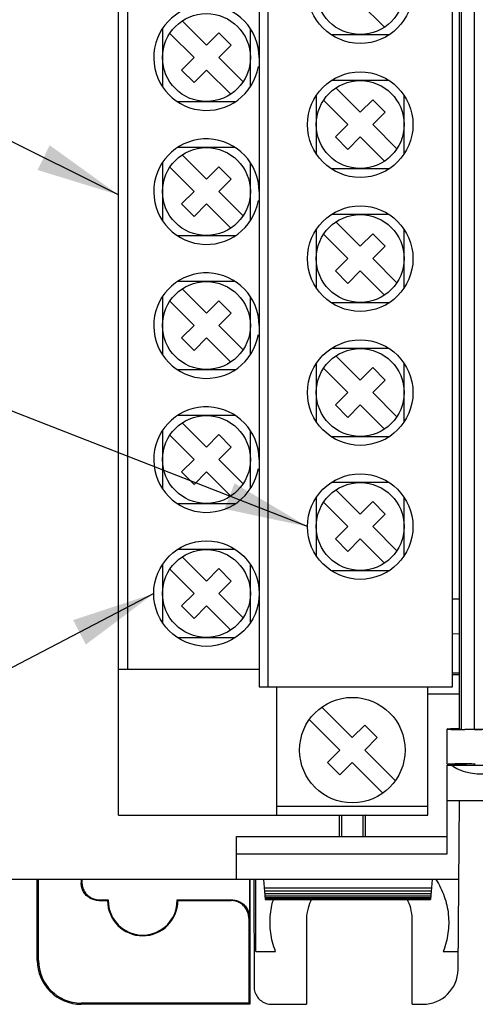
# Model space of a CAD drawing. Extents: x 0 to 51, y 0 to 33.
# Drawn here: x 5.7 to 6.7, y 20.1 to 22.3 of the extents above; entities that cross this region are included whole.
import ezdxf

# ---------------------------------------------------------------- set-up
doc = ezdxf.new("R2010")
doc.units = 0
doc.header["$LTSCALE"] = 0.25
doc.header["$MEASUREMENT"] = 0
for name, color, linetype in [('1428-0015-01', 9, 'CONTINUOUS'), ('1428-0015-01_LATCH_LOWER', 9, 'CONTINUOUS'), ('1428-0015-07', 9, 'CONTINUOUS'), ('1428-0015-08', 9, 'CONTINUOUS'), ('DIM', 7, 'CONTINUOUS')]:
    doc.layers.add(name, color=color, linetype=linetype)
doc.styles.add('ROMANS', font='ROMANS.SHX')
doc.dimstyles.new('ANSI2', dxfattribs={"dimscale": 0.75, "dimtxt": 0.18, "dimasz": 0.25, "dimexe": 0.075, "dimexo": 0.075, "dimgap": 0.1, "dimtad": 0, "dimtih": 1, "dimtoh": 1, "dimzin": 4, "dimdsep": 46, "dimtxsty": 'ROMANS', "dimcen": 0.1, "dimclrd": 1, "dimclre": 1, "dimadec": 0, "dimazin": 0, "dimtfac": 1, "dimtofl": 0, "dimtmove": 0, "dimatfit": 1, "dimfxl": 0, "dimtzin": 0, "dimarcsym": 0})

msp = doc.modelspace()

# ---------------------------------------------------------------- linework, layer by layer
at = {"layer": '1428-0015-01', "linetype": 'Continuous'}
for p, q in [((6.6694, 21.0256), (6.6536, 21.0255)), ((6.6694, 20.9477), (6.6536, 20.9478)), ((6.6694, 20.8601), (6.6536, 20.8601)), ((6.6536, 20.8567), (6.6694, 20.8567)), ((6.5985, 20.8139), (6.6694, 20.8139)), ((6.6418, 20.4552), (6.6418, 20.654)), ((6.6418, 20.654), (6.7993, 20.654)), ((6.6418, 20.5752), (6.819, 20.5752)), ((6.6661, 20.1966), (6.6694, 20.5752)), ((6.3997, 20.5418), (6.3997, 20.4945)), ((6.4048, 20.5422), (6.4048, 20.4945)), ((6.4536, 20.4945), (6.4536, 20.5422)), ((6.4587, 20.4945), (6.4587, 20.5418)), ((6.1694, 20.4945), (6.6418, 20.4945)), ((6.1694, 20.3981), (6.1694, 20.4945)), ((6.1694, 20.4552), (6.6418, 20.4552)), ((6.6678, 20.3981), (5.3268, 20.3981)), ((6.2087, 20.3981), (6.2091, 20.1579)), ((6.2127, 20.2369), (6.2127, 20.3981)), ((6.2304, 20.3981), (6.2343, 20.3535)), ((6.6083, 20.3981), (6.6044, 20.3535)), ((6.232, 20.3794), (6.6067, 20.3794)), ((6.2326, 20.3724), (6.6061, 20.3724)), ((6.2331, 20.3664), (6.6056, 20.3664)), ((6.2336, 20.3616), (6.6051, 20.3616)), ((6.2339, 20.3578), (6.6048, 20.3578)), ((6.2341, 20.3551), (6.6046, 20.3551)), ((6.2343, 20.3535), (6.6044, 20.3535)), ((6.2343, 20.3529), (6.6044, 20.3529)), ((6.3267, 20.3095), (6.3264, 20.1186)), ((6.5635, 20.1186), (6.5632, 20.3095)), ((6.2127, 20.2369), (6.2572, 20.2369)), ((6.6327, 20.2369), (6.6664, 20.2369)), ((6.2486, 20.1186), (6.3264, 20.1186)), ((6.5635, 20.1186), (6.5873, 20.1186))]:
    msp.add_line(p, q, dxfattribs=at)
for centre, radius, start, end in [((6.4292, 20.6878), 0.149, 257.8345, 258.5712), ((6.4292, 20.6878), 0.149, 281.4288, 282.1655), ((6.5873, 20.1973), 0.0787, 270, 359.5)]:
    msp.add_arc(centre, radius, start, end, dxfattribs=at)
for points, start_tangent, end_tangent in [([(6.6523, 20.654), (6.6677, 20.6445), (6.6874, 20.638), (6.7092, 20.6347), (6.7318, 20.6347), (6.7537, 20.638), (6.7733, 20.6445), (6.7887, 20.654)], (0.755929, -0.654654), (0.755929, 0.654654)), ([(6.6166, 20.3981), (6.627, 20.3796), (6.6351, 20.3602), (6.6409, 20.3402), (6.6442, 20.3196), (6.645, 20.2989), (6.6434, 20.2781), (6.6394, 20.2574), (6.6327, 20.2369)], (0.544278, -0.838905), (-0.367383, -0.93007)), ([(6.2572, 20.2369), (6.2505, 20.2575), (6.2464, 20.2784), (6.2449, 20.2994), (6.2458, 20.3202), (6.2491, 20.3406), (6.2526, 20.3536)], (-0.367383, 0.93007), (0.292279, 0.956333)), ([(6.3377, 20.3537), (6.33, 20.334), (6.3267, 20.3095)], (-0.468406, -0.883513), (-0.001747, -0.999998)), ([(6.5632, 20.3095), (6.5599, 20.334), (6.5522, 20.3537)], (-0.001747, 0.999998), (-0.468406, 0.883513)), ([(6.2091, 20.1579), (6.2111, 20.1457), (6.2167, 20.1348), (6.2255, 20.126), (6.2364, 20.1205), (6.2486, 20.1186)], (0.001747, -0.999998), (1, 0))]:
    msp.add_spline(points, degree=3, dxfattribs=dict(at, start_tangent=start_tangent, end_tangent=end_tangent))
for points in [[(6.3997, 20.5418), (6.3998, 20.5419), (6.4, 20.542), (6.4001, 20.5422)], [(6.4587, 20.5418), (6.4586, 20.5419), (6.4584, 20.542), (6.4582, 20.5422)]]:
    msp.add_open_spline(points, degree=3, dxfattribs=at)
at = {"layer": '1428-0015-01_LATCH_LOWER', "linetype": 'Continuous'}
for p, q in [((5.7235, 20.217), (5.7235, 20.3981)), ((5.7262, 20.217), (5.7262, 20.3981)), ((5.8219, 20.3981), (5.8219, 20.3902)), ((5.8234, 20.3981), (5.8234, 20.3917)), ((6.1986, 20.3981), (6.1986, 20.313)), ((6.1999, 20.3981), (6.1999, 20.1186)), ((5.8219, 20.3902), (5.8234, 20.3917)), ((5.8613, 20.3508), (5.8628, 20.3524)), ((5.8613, 20.3508), (5.881, 20.3508)), ((5.8628, 20.3524), (5.8825, 20.3524)), ((6.0369, 20.3524), (6.1593, 20.3524)), ((6.0384, 20.3508), (6.1578, 20.3508)), ((6.1593, 20.3524), (6.1578, 20.3508)), ((6.1986, 20.313), (6.1971, 20.3115)), ((6.1971, 20.3115), (6.1971, 20.1213)), ((5.7235, 20.217), (5.7262, 20.217)), ((6.1971, 20.1213), (5.8219, 20.1213)), ((5.8219, 20.1186), (5.8219, 20.1213)), ((6.1999, 20.1186), (5.8219, 20.1186)), ((6.1971, 20.1213), (6.1999, 20.1186))]:
    msp.add_line(p, q, dxfattribs=at)
for centre, radius, start, end in [((5.9597, 20.3508), 0.0787, 180, 0), ((5.9597, 20.3508), 0.0772, 178.8783, 1.1217), ((5.8219, 20.217), 0.0984, 180, 270), ((5.8219, 20.217), 0.0957, 180, 270)]:
    msp.add_arc(centre, radius, start, end, dxfattribs=at)
for points, start_tangent, end_tangent in [([(5.8613, 20.3508), (5.8511, 20.3522), (5.8416, 20.3561), (5.8334, 20.3624), (5.8272, 20.3705), (5.8233, 20.38), (5.8219, 20.3902)], (-1, 0), (0, 1)), ([(5.8234, 20.3917), (5.8248, 20.3815), (5.8287, 20.372), (5.835, 20.3639), (5.8431, 20.3576), (5.8526, 20.3537), (5.8628, 20.3524)], (0, -1), (1, 0)), ([(5.881, 20.3508), (5.8815, 20.3513), (5.882, 20.3518), (5.8825, 20.3524)], (0.707107, 0.707107), (0.713995, 0.700151)), ([(6.0384, 20.3508), (6.0379, 20.3513), (6.0374, 20.3518), (6.0369, 20.3524)], (-0.707107, 0.707107), (-0.713995, 0.700151)), ([(6.1971, 20.3115), (6.1958, 20.3217), (6.1918, 20.3312), (6.1856, 20.3393), (6.1774, 20.3456), (6.1679, 20.3495), (6.1578, 20.3508)], (0, 1), (-1, 0)), ([(6.1593, 20.3524), (6.1695, 20.351), (6.1789, 20.3471), (6.1871, 20.3408), (6.1934, 20.3327), (6.1973, 20.3232), (6.1986, 20.313)], (1, 0), (0, -1))]:
    msp.add_spline(points, degree=3, dxfattribs=dict(at, start_tangent=start_tangent, end_tangent=end_tangent))
at = {"layer": '1428-0015-07', "linetype": 'Continuous'}
for p, q in [((5.9056, 20.5422), (5.9056, 23.9701)), ((6.2205, 23.7973), (6.2205, 20.8292)), ((6.2402, 23.7973), (6.2402, 20.8292)), ((6.6536, 20.8292), (6.6536, 23.7973)), ((5.9253, 23.7579), (5.9253, 20.8686)), ((6.4469, 22.3606), (6.5012, 22.3063)), ((6.1024, 22.2663), (6.0482, 22.3205)), ((6.004, 22.303), (6.004, 22.1735)), ((6.0203, 22.2927), (6.0746, 22.2384)), ((6.1303, 22.2941), (6.1024, 22.2663)), ((6.1581, 22.2663), (6.1303, 22.2941)), ((6.2009, 22.1743), (6.2009, 22.3022)), ((6.3828, 22.29), (6.511, 22.29)), ((6.1303, 22.2384), (6.1581, 22.2663)), ((6.0746, 22.2384), (6.0467, 22.2106)), ((6.1845, 22.1842), (6.1303, 22.2384)), ((6.0467, 22.2106), (6.0746, 22.1828)), ((6.0746, 22.1828), (6.1024, 22.2106)), ((6.1024, 22.2106), (6.1567, 22.1563)), ((6.5104, 22.1869), (6.3834, 22.1869)), ((6.4469, 22.1163), (6.3926, 22.1705)), ((6.0383, 22.14), (6.1667, 22.14)), ((6.3485, 22.153), (6.3485, 22.0235)), ((6.3648, 22.1427), (6.4191, 22.0884)), ((6.4748, 22.1441), (6.4469, 22.1163)), ((6.5026, 22.1163), (6.4748, 22.1441)), ((6.5453, 22.0235), (6.5453, 22.153)), ((6.4748, 22.0884), (6.5026, 22.1163)), ((6.4191, 22.0884), (6.3912, 22.0606)), ((6.529, 22.0342), (6.4748, 22.0884)), ((6.3912, 22.0606), (6.4191, 22.0328)), ((6.4191, 22.0328), (6.4469, 22.0606)), ((6.4469, 22.0606), (6.5012, 22.0063)), ((6.1661, 22.0369), (6.0389, 22.0369)), ((6.004, 22.003), (6.004, 21.8735)), ((6.1024, 21.9663), (6.0482, 22.0205)), ((6.0203, 21.9927), (6.0746, 21.9384)), ((6.1303, 21.9941), (6.1024, 21.9663)), ((6.1581, 21.9663), (6.1303, 21.9941)), ((6.2009, 21.8743), (6.2009, 22.0022)), ((6.3828, 21.99), (6.511, 21.99)), ((6.1303, 21.9384), (6.1581, 21.9663)), ((6.0746, 21.9384), (6.0467, 21.9106)), ((6.1845, 21.8842), (6.1303, 21.9384)), ((6.0467, 21.9106), (6.0746, 21.8828)), ((6.0746, 21.8828), (6.1024, 21.9106)), ((6.1024, 21.9106), (6.1567, 21.8563)), ((6.5104, 21.8869), (6.3834, 21.8869)), ((6.3485, 21.853), (6.3485, 21.7235)), ((6.4469, 21.8163), (6.3926, 21.8705)), ((6.5453, 21.7235), (6.5453, 21.853)), ((6.0383, 21.84), (6.1667, 21.84)), ((6.3648, 21.8427), (6.4191, 21.7884)), ((6.4748, 21.8441), (6.4469, 21.8163)), ((6.5026, 21.8163), (6.4748, 21.8441)), ((6.4748, 21.7884), (6.5026, 21.8163)), ((6.4191, 21.7884), (6.3912, 21.7606)), ((6.529, 21.7342), (6.4748, 21.7884)), ((6.3912, 21.7606), (6.4191, 21.7328)), ((6.4191, 21.7328), (6.4469, 21.7606)), ((6.4469, 21.7606), (6.5012, 21.7063)), ((6.1661, 21.7369), (6.0389, 21.7369)), ((6.1024, 21.6663), (6.0482, 21.7205)), ((6.004, 21.703), (6.004, 21.5735)), ((6.2009, 21.5743), (6.2009, 21.7022)), ((6.0203, 21.6927), (6.0746, 21.6384)), ((6.1303, 21.6941), (6.1024, 21.6663)), ((6.1581, 21.6663), (6.1303, 21.6941)), ((6.3828, 21.69), (6.511, 21.69)), ((6.1303, 21.6384), (6.1581, 21.6663)), ((6.0746, 21.6384), (6.0467, 21.6106)), ((6.1845, 21.5842), (6.1303, 21.6384)), ((6.0467, 21.6106), (6.0746, 21.5828)), ((6.0746, 21.5828), (6.1024, 21.6106)), ((6.1024, 21.6106), (6.1567, 21.5563)), ((6.5104, 21.5869), (6.3834, 21.5869)), ((6.4469, 21.5163), (6.3926, 21.5705)), ((6.0383, 21.54), (6.1667, 21.54)), ((6.3485, 21.553), (6.3485, 21.4235)), ((6.3648, 21.5427), (6.4191, 21.4884)), ((6.4748, 21.5441), (6.4469, 21.5163)), ((6.5026, 21.5163), (6.4748, 21.5441)), ((6.5453, 21.4235), (6.5453, 21.553)), ((6.4748, 21.4884), (6.5026, 21.5163)), ((6.4191, 21.4884), (6.3912, 21.4606)), ((6.529, 21.4342), (6.4748, 21.4884)), ((6.3912, 21.4606), (6.4191, 21.4328)), ((6.4191, 21.4328), (6.4469, 21.4606)), ((6.4469, 21.4606), (6.5012, 21.4063)), ((6.1661, 21.4369), (6.0389, 21.4369)), ((6.1024, 21.3663), (6.0482, 21.4205)), ((6.004, 21.403), (6.004, 21.2735)), ((6.0203, 21.3927), (6.0746, 21.3384)), ((6.1303, 21.3941), (6.1024, 21.3663)), ((6.1581, 21.3663), (6.1303, 21.3941)), ((6.2009, 21.2743), (6.2009, 21.4022)), ((6.3828, 21.39), (6.511, 21.39)), ((6.1303, 21.3384), (6.1581, 21.3663)), ((6.0746, 21.3384), (6.0467, 21.3106)), ((6.1845, 21.2842), (6.1303, 21.3384)), ((6.0467, 21.3106), (6.0746, 21.2828)), ((6.0746, 21.2828), (6.1024, 21.3106)), ((6.1024, 21.3106), (6.1567, 21.2563)), ((6.5104, 21.2869), (6.3834, 21.2869)), ((6.4469, 21.2163), (6.3926, 21.2705)), ((6.0383, 21.24), (6.1667, 21.24)), ((6.3485, 21.253), (6.3485, 21.1235)), ((6.3648, 21.2427), (6.4191, 21.1884)), ((6.4748, 21.2441), (6.4469, 21.2163)), ((6.5026, 21.2163), (6.4748, 21.2441)), ((6.5453, 21.1235), (6.5453, 21.253)), ((6.4748, 21.1884), (6.5026, 21.2163)), ((6.4191, 21.1884), (6.3912, 21.1606)), ((6.529, 21.1342), (6.4748, 21.1884)), ((6.3912, 21.1606), (6.4191, 21.1328)), ((6.4191, 21.1328), (6.4469, 21.1606)), ((6.4469, 21.1606), (6.5012, 21.1063)), ((6.1661, 21.1369), (6.0389, 21.1369)), ((6.004, 21.103), (6.004, 20.9735)), ((6.1024, 21.0663), (6.0482, 21.1205)), ((6.2009, 20.9743), (6.2009, 21.1022)), ((6.0203, 21.0927), (6.0746, 21.0384)), ((6.1303, 21.0941), (6.1024, 21.0663)), ((6.1581, 21.0663), (6.1303, 21.0941)), ((6.3828, 21.09), (6.511, 21.09)), ((6.1303, 21.0384), (6.1581, 21.0663)), ((6.0746, 21.0384), (6.0467, 21.0106)), ((6.1845, 20.9842), (6.1303, 21.0384)), ((6.0467, 21.0106), (6.0746, 20.9828)), ((6.0746, 20.9828), (6.1024, 21.0106)), ((6.1024, 21.0106), (6.1567, 20.9563)), ((6.0383, 20.94), (6.1667, 20.94)), ((6.2205, 20.8686), (5.9056, 20.8686)), ((6.2205, 20.8292), (6.6536, 20.8292)), ((6.2599, 20.5422), (6.2599, 20.8292)), ((6.5985, 20.5422), (6.5985, 20.8292)), ((6.4292, 20.7157), (6.3608, 20.7841)), ((6.3329, 20.7563), (6.4014, 20.6878)), ((6.457, 20.7435), (6.4292, 20.7157)), ((6.4849, 20.7157), (6.457, 20.7435)), ((6.457, 20.6878), (6.4849, 20.7157)), ((6.4014, 20.6878), (6.3735, 20.66)), ((6.5255, 20.6194), (6.457, 20.6878)), ((6.3735, 20.66), (6.4014, 20.6322)), ((6.4014, 20.6322), (6.4292, 20.66)), ((6.4292, 20.66), (6.4976, 20.5916)), ((6.2599, 20.5619), (6.5985, 20.5619)), ((5.9056, 20.5422), (6.5985, 20.5422))]:
    msp.add_line(p, q, dxfattribs=at)
for centre, radius in [((6.4469, 22.3882), 0.1181), ((6.4469, 22.3884), 0.0984), ((6.1024, 22.2384), 0.0984), ((6.4469, 22.0882), 0.1181), ((6.4469, 22.0884), 0.0984), ((6.1024, 21.9384), 0.0984), ((6.4469, 21.7882), 0.1181), ((6.4469, 21.7884), 0.0984), ((6.1024, 21.6384), 0.0984), ((6.4469, 21.4882), 0.1181), ((6.4469, 21.4884), 0.0984), ((6.1024, 21.3384), 0.0984), ((6.4469, 21.1882), 0.1181), ((6.4469, 21.1884), 0.0984), ((6.1024, 21.0382), 0.1181), ((6.1024, 21.0384), 0.0984), ((6.4292, 20.6878), 0.1181)]:
    msp.add_circle(centre, radius, dxfattribs=at)
for centre in [(6.1024, 22.2382), (6.1024, 21.9382), (6.1024, 21.6382), (6.1024, 21.3382)]:
    msp.add_arc(centre, 0.1181, 0, 350.2759, dxfattribs=at)
at = {"layer": '1428-0015-08', "linetype": 'Continuous'}
for p, q in [((6.6694, 20.7347), (6.6694, 23.9479)), ((6.6734, 20.7347), (6.6734, 23.9479)), ((6.7026, 20.7342), (6.7026, 23.9484)), ((6.6415, 20.6563), (6.6415, 20.7347)), ((6.6694, 20.7347), (6.6734, 20.7347)), ((6.6734, 20.7347), (6.7026, 20.7342)), ((6.8778, 20.734), (6.6809, 20.734)), ((6.7026, 20.7342), (6.7194, 20.7342)), ((6.6415, 20.6563), (6.6779, 20.6563))]:
    msp.add_line(p, q, dxfattribs=at)
msp.add_arc((6.6779, 20.6445), 0.0118, 53.7917, 90, dxfattribs=at)
for points, start_tangent, end_tangent in [([(6.6694, 20.7357), (6.659, 20.7355), (6.6494, 20.7353), (6.6435, 20.735), (6.6415, 20.7347)], (-0.999771, -0.021382), (0, -1)), ([(6.6415, 20.7347), (6.6423, 20.7345), (6.6445, 20.7344), (6.6482, 20.7343), (6.6531, 20.7342), (6.659, 20.7341), (6.6658, 20.734)], (0, -1), (0.999969, -0.007824)), ([(6.6658, 20.734), (6.6732, 20.734)], (0.999969, -0.007824), (0.999994, -0.00332)), ([(6.6732, 20.734), (6.6809, 20.734)], (0.999994, -0.00332), (1, 0)), ([(6.6415, 20.6563), (6.6423, 20.6565), (6.6445, 20.6568), (6.6482, 20.657), (6.6531, 20.6572), (6.659, 20.6574), (6.6658, 20.6575), (6.6732, 20.6576), (6.6779, 20.6576)], (0, 1), (0.999996, 0.002653)), ([(6.6779, 20.6576), (6.6809, 20.6576)], (0.999996, 0.002654), (1, 0)), ([(6.6781, 20.6564), (6.6779, 20.6563)], (-0.915597, -0.402097), (-0.487479, -0.873135)), ([(6.6809, 20.6576), (6.6891, 20.6576), (6.6971, 20.6576), (6.7047, 20.657)], (1, 0), (1, 0))]:
    msp.add_spline(points, degree=3, dxfattribs=dict(at, start_tangent=start_tangent, end_tangent=end_tangent))

# ---------------------------------------------------------------- leaders
at = {"layer": 'DIM', "annotation_type": 0, "has_hookline": 1, "hookline_direction": 1}
for points, text_width in [([(5.9056, 21.9309), (4.9615, 22.4005), (4.774, 22.4005)], 0.1607), ([(6.3288, 21.1882), (4.9615, 21.7224), (4.774, 21.7224)], 0.675), ([(5.9843, 21.0382), (4.9615, 20.5049), (4.774, 20.5049)], 0.675)]:
    msp.add_leader(points, dimstyle='ANSI2', override={"dimgap": 0.1, "dimtad": 0}, dxfattribs=dict(at, text_width=text_width))

doc.saveas('drawing.dxf')
